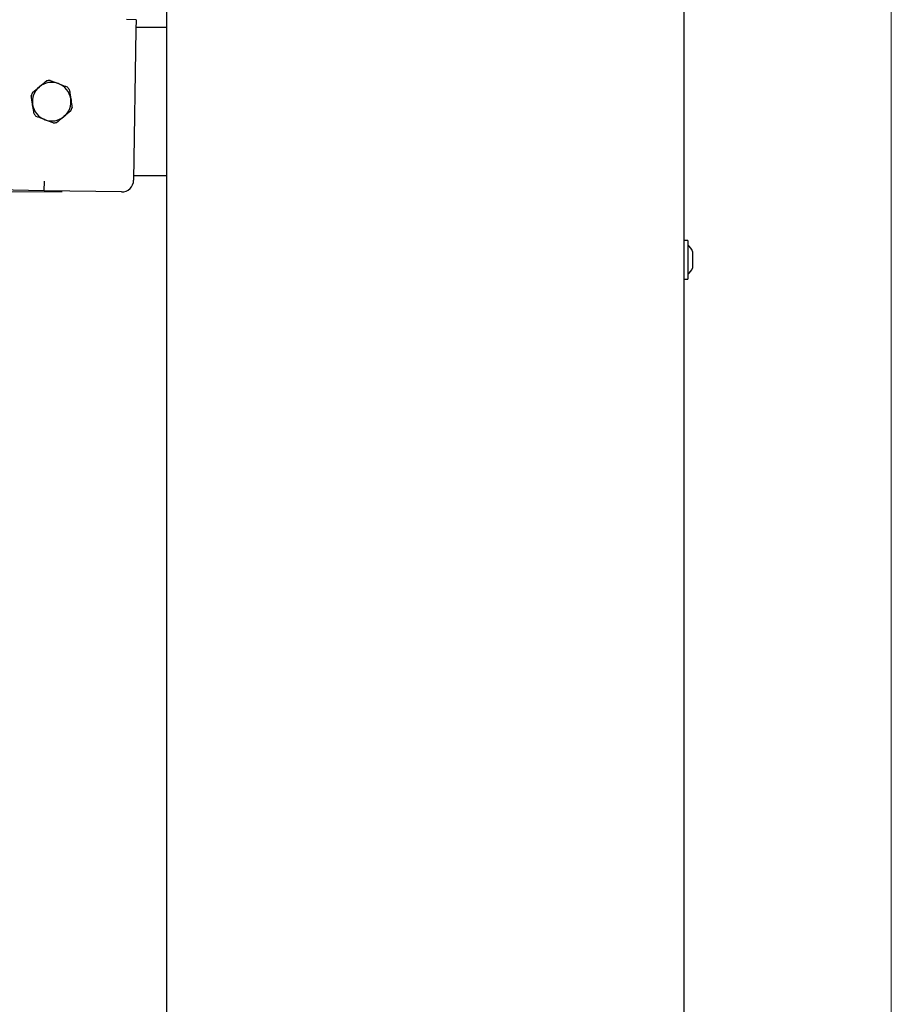
# Model space of a CAD drawing. Units: millimetres. Extents: x 0 to 210, y 0 to 297.
# Drawn here: x 97 to 111, y 243 to 260 of the extents above; entities that cross this region are included whole.
import ezdxf

# ---------------------------------------------------------------- set-up
doc = ezdxf.new("R2010")
doc.units = ezdxf.units.MM
doc.styles.add('SLDTEXTSTYLE0', font='TXT', dxfattribs={"width": 0.75})
doc.dimstyles.new('SLDDIMSTYLE0', dxfattribs={"dimtxt": 3.5, "dimasz": 3.302, "dimexe": 0, "dimexo": 0.0625, "dimgap": 0.875, "dimtad": 1, "dimdec": 0, "dimlfac": 20, "dimrnd": 1e-09, "dimzin": 12, "dimdsep": 46, "dimtxsty": 'SLDTEXTSTYLE0', "dimsah": 1, "dimcen": 0.09, "dimadec": 0, "dimazin": 3, "dimtol": 1, "dimtp": 3, "dimtm": 3, "dimtfac": 1, "dimtdec": 0, "dimtofl": 0, "dimtmove": 0, "dimatfit": 3, "dimfxl": 0, "dimfrac": 2, "dimtolj": 1, "dimarcsym": 0})
doc.dimstyles.new('SLDDIMSTYLE1', dxfattribs={"dimtxt": 3.5, "dimasz": 3.302, "dimexe": 0, "dimexo": 0.0625, "dimgap": 0.875, "dimtad": 1, "dimdec": 0, "dimlfac": 20, "dimrnd": 1e-09, "dimzin": 12, "dimdsep": 46, "dimtxsty": 'SLDTEXTSTYLE0', "dimsah": 1, "dimcen": 0.09, "dimadec": 0, "dimazin": 3, "dimtfac": 1, "dimtdec": 0, "dimtofl": 0, "dimtmove": 0, "dimatfit": 3, "dimfxl": 0, "dimfrac": 2, "dimtolj": 1, "dimtzin": 12, "dimarcsym": 0})

# ---------------------------------------------------------------- blocks, each defined once
blk = doc.blocks.new('_D_1')
at = {"color": 7, "linetype": 'Continuous', "lineweight": 0}
for p, q in [((98.139, 266.517), (35.739, 266.517)), ((36.739, 266.517), (36.739, 221.595)), ((76.454, 221.595), (35.739, 221.595))]:
    blk.add_line(p, q, dxfattribs=at)
at = {"color": 7, "linetype": 'Continuous', "lineweight": 18}
for points in [[(36.739, 266.517), (36.239, 263.215), (37.239, 263.215)], [(36.739, 221.595), (37.239, 224.897), (36.239, 224.897)]]:
    blk.add_solid(points, dxfattribs=at)
at = {"color": 7, "linetype": 'Continuous', "lineweight": 18, "char_height": 3.5, "attachment_point": 1, "rotation": 90, "style": 'SLDTEXTSTYLE0'}
for s, insert in [('±3', (32.227, 246.027)), ('900', (32.227, 236.956))]:
    blk.add_mtext(s, dxfattribs=dict(at, insert=insert))
blk = doc.blocks.new('_D_2')
at = {"color": 7, "linetype": 'Continuous', "lineweight": 0}
for p, q in [((111.281, 264.367), (111.281, 210.595)), ((70.789, 229.581), (70.789, 210.595)), ((70.789, 211.595), (111.281, 211.595))]:
    blk.add_line(p, q, dxfattribs=at)
at = {"color": 7, "linetype": 'Continuous', "lineweight": 18}
for points in [[(70.789, 211.595), (74.091, 211.095), (74.091, 212.095)], [(111.281, 211.595), (107.979, 212.095), (107.979, 211.095)]]:
    blk.add_solid(points, dxfattribs=at)
at = {"color": 7, "linetype": 'Continuous', "lineweight": 18, "insert": (87.156, 216.106), "char_height": 3.5, "attachment_point": 1, "style": 'SLDTEXTSTYLE0'}
blk.add_mtext('810', dxfattribs=at)
blk = doc.blocks.new('_D_4')
at = {"color": 7, "linetype": 'Continuous', "lineweight": 0}
for p, q in [((97.325, 256.758), (51.739, 256.758)), ((52.739, 256.758), (52.739, 231.577)), ((71.679, 231.577), (51.739, 231.577))]:
    blk.add_line(p, q, dxfattribs=at)
at = {"color": 7, "linetype": 'Continuous', "lineweight": 18}
for points in [[(52.739, 256.758), (52.239, 253.456), (53.239, 253.456)], [(52.739, 231.577), (53.239, 234.879), (52.239, 234.879)]]:
    blk.add_solid(points, dxfattribs=at)
at = {"color": 7, "linetype": 'Continuous', "lineweight": 18, "char_height": 3.5, "attachment_point": 1, "rotation": 90, "style": 'SLDTEXTSTYLE0'}
for s, insert in [('±3', (48.227, 246.139)), ('504', (48.227, 237.068))]:
    blk.add_mtext(s, dxfattribs=dict(at, insert=insert))

msp = doc.modelspace()

# ---------------------------------------------------------------- linework, layer by layer
at = {"color": 7, "linetype": 'Continuous', "lineweight": 25}
for p, q in [((99.08872, 231.71714), (99.08872, 264.41714)), ((107.78872, 264.41714), (107.78872, 231.71714)), ((98.57054, 259.65498), (98.40806, 259.65753)), ((98.57054, 259.65498), (98.56799, 259.4925)), ((98.56799, 259.4925), (98.52813, 256.95531)), ((99.08872, 259.52714), (98.56853, 259.52714)), ((97.12096, 258.63557), (97.26454, 258.58081)), ((96.82443, 258.43231), (96.94365, 258.52928)), ((97.47301, 258.12197), (97.35379, 258.02501)), ((97.17649, 257.91872), (97.0329, 257.97348)), ((97.02517, 256.7789), (73.9577, 257.14127)), ((99.08872, 257.02714), (98.52926, 257.02714)), ((97.02517, 256.7789), (97.02773, 256.94138)), ((98.32501, 256.75848), (97.02517, 256.7789)), ((107.85372, 255.94214), (107.78872, 255.94214)), ((107.85372, 255.94214), (107.85372, 255.31693)), ((107.93759, 255.75689), (107.93759, 255.72805)), ((107.93759, 255.72805), (107.93759, 255.59896)), ((107.93759, 255.59896), (107.93759, 255.48805)), ((107.93759, 255.48805), (107.93759, 255.47739)), ((107.78872, 255.29214), (107.85372, 255.29214)), ((107.85372, 255.31693), (107.85372, 255.29214))]:
    msp.add_line(p, q, dxfattribs=at)
for centre, radius, start, end in [((97.14872, 258.27714), 0.325, 69.122903, 129.122903), ((97.14872, 258.27714), 0.3595, 94.429494, 103.816311), ((97.14872, 258.27714), 0.325, 129.122903, 189.122903), ((97.14872, 258.27714), 0.325, 9.122903, 69.122903), ((97.14872, 258.27714), 0.3595, 34.429494, 43.816311), ((97.14872, 258.27714), 0.3595, 154.429494, 163.816311), ((97.14872, 258.27714), 0.325, 309.122903, 9.122903), ((97.14872, 258.27714), 0.325, 189.122903, 249.122903), ((97.14872, 258.27714), 0.3595, 334.429494, 343.816311), ((97.14872, 258.27714), 0.3595, 214.429494, 223.816311), ((97.14872, 258.27714), 0.325, 249.122903, 309.122903), ((97.14872, 258.27714), 0.3595, 274.429494, 283.816311), ((98.32815, 256.95845), 0.2, 269.1, 359.1), ((107.63948, 255.61714), 0.32924, 25.116711, 49.40486), ((107.63948, 255.61714), 0.32924, 310.59514, 334.883289)]:
    msp.add_arc(centre, radius, start, end, dxfattribs=at)
for points, knots in [([(96.94365, 258.52928), (96.95406, 258.53774), (96.99423, 258.57042), (97.03366, 258.60248), (97.06287, 258.62624)], [0, 0, 0, 0, 0.25913695, 1, 1, 1, 1]), ([(97.26454, 258.58081), (97.27708, 258.57602), (97.32546, 258.55757), (97.37295, 258.53946), (97.40812, 258.52604)], [0, 0, 0, 0, 0.25913695, 1, 1, 1, 1]), ([(97.44525, 258.4804), (97.44955, 258.45358), (97.45758, 258.40357), (97.4658, 258.3524), (97.46961, 258.32867)], [0, 0, 0, 0, 0.536346641, 1, 1, 1, 1]), ([(96.82783, 258.22561), (96.82402, 258.24934), (96.81581, 258.30051), (96.80778, 258.35052), (96.80347, 258.37734)], [0, 0, 0, 0, 0.46365336, 1, 1, 1, 1]), ([(97.46961, 258.32867), (97.47573, 258.29057), (97.48395, 258.2394), (97.49194, 258.18965), (97.49398, 258.17694)], [0, 0, 0, 0, 0.74463811, 1, 1, 1, 1]), ([(96.8522, 258.07388), (96.85016, 258.08659), (96.84217, 258.13634), (96.83395, 258.18751), (96.82783, 258.22561)], [0, 0, 0, 0, 0.25536189, 1, 1, 1, 1]), ([(97.0329, 257.97348), (97.02037, 257.97826), (96.97198, 257.99671), (96.9245, 258.01483), (96.88932, 258.02824)], [0, 0, 0, 0, 0.25913695, 1, 1, 1, 1]), ([(97.35379, 258.02501), (97.34338, 258.01654), (97.30321, 257.98387), (97.26378, 257.9518), (97.23457, 257.92804)], [0, 0, 0, 0, 0.25913695, 1, 1, 1, 1])]:
    msp.add_open_spline(points, degree=3, knots=knots, dxfattribs=at)

# ---------------------------------------------------------------- dimensions: what is measured, and where the dimension line sits
at = {"color": 7, "linetype": 'Continuous', "lineweight": 18}
for base, p1, p2, picture, middle in [((36.73879, 221.59464), (99.13872, 266.51714), (77.45372, 221.59464), '_D_1', (36.73879, 244.05589)), ((52.73879, 231.57714), (98.32501, 256.75848), (72.67872, 231.57714), '_D_4', (52.73879, 244.16781))]:
    dim = msp.add_linear_dim(base=base, p1=p1, p2=p2, angle=90, dimstyle='SLDDIMSTYLE0', dxfattribs=at)
    dim.commit()
    dim.dimension.update_dxf_attribs({"geometry": picture, "text_midpoint": middle, "dimtype": 160})
dim = msp.add_linear_dim(base=(111.28146, 211.59464), p1=(70.78872, 230.58138), p2=(111.28146, 265.36714), dimstyle='SLDDIMSTYLE1', dxfattribs=at)
dim.commit()
dim.dimension.update_dxf_attribs({"geometry": '_D_2', "text_midpoint": (91.03509, 211.59464), "dimtype": 160})

doc.saveas('drawing.dxf')
